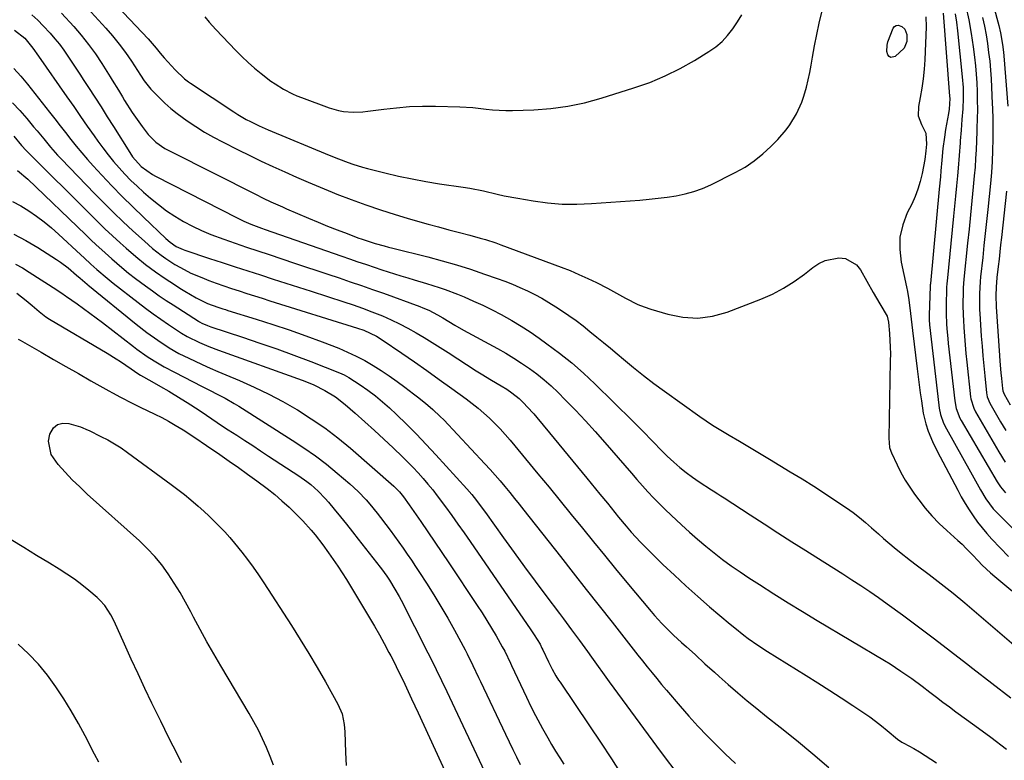
# Model space of a CAD drawing. Units: inches. Extents: x 1825601 to 1830934, y 420992 to 426290.
# Drawn here: x 1828585 to 1828926, y 425692 to 425949 of the extents above; entities that cross this region are included whole.
import ezdxf

# ---------------------------------------------------------------- set-up
doc = ezdxf.new("R2010")
doc.units = ezdxf.units.IN
doc.header["$MEASUREMENT"] = 0
doc.layers.add('7', color=7, linetype='Continuous')
doc.layers.add('8', color=7, linetype='Continuous')

msp = doc.modelspace()

# ---------------------------------------------------------------- linework, layer by layer
at = {"layer": '7', "color": 18}
for points in [[(1828914.84, 425982.08, 1752), (1828924.45, 425946.62, 1752), (1828925.09, 425944.02, 1752), (1828925.81, 425940.07, 1752), (1828926.14, 425937.41, 1752), (1828926.26, 425936.07, 1752), (1828927.6, 425918.6, 1752)], [(1828612.54, 425960.11, 1762), (1828629.68, 425941.99, 1762), (1828630.41, 425941.19, 1762), (1828632.5, 425938.72, 1762), (1828633.86, 425937.04, 1762), (1828634.56, 425936.22, 1762), (1828635.28, 425935.41, 1762), (1828639.05, 425931.21, 1762), (1828642.26, 425928.15, 1762), (1828643.67, 425927.07, 1762), (1828644.4, 425926.57, 1762), (1828659.35, 425916.67, 1762), (1828660.77, 425915.77, 1762), (1828663.68, 425914.07, 1762), (1828665.17, 425913.28, 1762), (1828668.2, 425911.8, 1762), (1828671.29, 425910.45, 1762), (1828692.41, 425901.67, 1762), (1828695.68, 425900.35, 1762), (1828698.97, 425899.1, 1762), (1828700.63, 425898.52, 1762), (1828703.99, 425897.48, 1762), (1828705.7, 425897.02, 1762), (1828711.68, 425895.52, 1762), (1828716.4, 425894.42, 1762), (1828721.14, 425893.41, 1762), (1828725.9, 425892.55, 1762), (1828730.69, 425891.78, 1762), (1828738.79, 425890.61, 1762), (1828741.19, 425890.23, 1762), (1828745.94, 425889.28, 1762), (1828750.67, 425888.15, 1762), (1828753.03, 425887.61, 1762), (1828757.8, 425886.71, 1762), (1828763.06, 425885.82, 1762), (1828768.09, 425885.15, 1762), (1828773.14, 425884.73, 1762), (1828778.2, 425884.68, 1762), (1828783.27, 425884.87, 1762), (1828800.11, 425886.12, 1762), (1828803.27, 425886.39, 1762), (1828806.42, 425886.72, 1762), (1828809.57, 425887.13, 1762), (1828812.7, 425887.59, 1762), (1828815.79, 425888.22, 1762), (1828818.82, 425889.04, 1762), (1828821.77, 425890.14, 1762), (1828824.65, 425891.41, 1762), (1828833.16, 425895.65, 1762), (1828836.52, 425897.54, 1762), (1828839.72, 425899.65, 1762), (1828842.7, 425902.07, 1762), (1828845.52, 425904.7, 1762), (1828847.84, 425907.09, 1762), (1828850.74, 425910.43, 1762), (1828852.04, 425912.21, 1762), (1828854.36, 425915.98, 1762), (1828856.17, 425919.98, 1762), (1828856.9, 425922.07, 1762), (1828857.82, 425925.28, 1762), (1828858.46, 425927.79, 1762), (1828859, 425930.32, 1762), (1828859.47, 425932.87, 1762), (1828859.92, 425935.64, 1762), (1828860.62, 425939.58, 1762), (1828861.39, 425943.5, 1762), (1828862.26, 425947.4, 1762), (1828863.19, 425951.28, 1762)], [(1828606.07, 425955.44, 1764), (1828614.98, 425945.73, 1764), (1828617.38, 425942.98, 1764), (1828619.67, 425940.16, 1764), (1828621.83, 425937.22, 1764), (1828623.88, 425934.21, 1764), (1828627.02, 425929.35, 1764), (1828628.28, 425927.46, 1764), (1828630.65, 425924.52, 1764), (1828633.48, 425921.64, 1764), (1828635.47, 425919.71, 1764), (1828637.53, 425917.87, 1764), (1828639.68, 425916.14, 1764), (1828643.21, 425913.57, 1764), (1828646.17, 425911.59, 1764), (1828649.19, 425909.69, 1764), (1828652.28, 425907.93, 1764), (1828655.43, 425906.25, 1764), (1828660.86, 425903.51, 1764), (1828664.86, 425901.52, 1764), (1828668.88, 425899.58, 1764), (1828672.92, 425897.69, 1764), (1828676.99, 425895.84, 1764), (1828681.08, 425894.05, 1764), (1828685.18, 425892.28, 1764), (1828689.29, 425890.55, 1764), (1828693.42, 425888.86, 1764), (1828695.08, 425888.19, 1764), (1828700.08, 425886.25, 1764), (1828705.1, 425884.4, 1764), (1828710.18, 425882.69, 1764), (1828715.28, 425881.08, 1764), (1828719.45, 425879.83, 1764), (1828723.05, 425878.77, 1764), (1828726.66, 425877.75, 1764), (1828730.28, 425876.78, 1764), (1828733.91, 425875.83, 1764), (1828737.56, 425874.91, 1764), (1828741.18, 425873.96, 1764), (1828744.78, 425872.95, 1764), (1828746.57, 425872.41, 1764), (1828750.12, 425871.24, 1764), (1828751.88, 425870.6, 1764), (1828772.77, 425862.85, 1764), (1828775.89, 425861.64, 1764), (1828778.98, 425860.35, 1764), (1828782.02, 425858.96, 1764), (1828785.04, 425857.51, 1764), (1828788.88, 425855.54, 1764), (1828790.98, 425854.42, 1764), (1828795.15, 425852.08, 1764), (1828799.39, 425849.94, 1764), (1828801.6, 425849.06, 1764), (1828803.85, 425848.29, 1764), (1828809.74, 425846.49, 1764), (1828814.95, 425845.47, 1764), (1828820.13, 425845.14, 1764), (1828825.27, 425845.85, 1764), (1828830.39, 425847.25, 1764), (1828842, 425851.75, 1764), (1828846.01, 425853.52, 1764), (1828849.89, 425855.51, 1764), (1828853.56, 425857.86, 1764), (1828857.11, 425860.43, 1764), (1828860.04, 425862.77, 1764), (1828862.11, 425864.11, 1764), (1828864.28, 425865.17, 1764), (1828869.05, 425866.12, 1764), (1828871.35, 425865.81, 1764), (1828875.11, 425863.7, 1764), (1828876.57, 425861.9, 1764), (1828880.98, 425854.02, 1764), (1828883.25, 425850.1, 1764), (1828885.75, 425845.83, 1764), (1828886.29, 425843.72, 1764), (1828886.59, 425839.88, 1764), (1828886.86, 425835.16, 1764), (1828886.89, 425832.79, 1764), (1828886.88, 425830.42, 1764), (1828886.35, 425803.55, 1764), (1828886.65, 425800.3, 1764), (1828887.03, 425799.06, 1764), (1828887.28, 425798.45, 1764), (1828889.24, 425794.27, 1764), (1828890.57, 425791.63, 1764), (1828892.01, 425789.05, 1764), (1828893.59, 425786.56, 1764), (1828895.28, 425784.13, 1764), (1828896.76, 425782.14, 1764), (1828898.99, 425779.32, 1764), (1828901.32, 425776.6, 1764), (1828903.82, 425774.04, 1764), (1828906.43, 425771.57, 1764), (1828910.29, 425768.14, 1764), (1828911.78, 425766.77, 1764), (1828913.22, 425765.33, 1764), (1828915.33, 425763.13, 1764), (1828917.33, 425760.99, 1764), (1828918.7, 425759.58, 1764), (1828921.56, 425756.88, 1764), (1828923.05, 425755.59, 1764), (1828954.6, 425729.4, 1764)], [(1828913.08, 425953.23, 1756), (1828914.1, 425948.58, 1756), (1828914.93, 425943.89, 1756), (1828915.63, 425939.18, 1756), (1828916.09, 425935.6, 1756), (1828916.42, 425932.65, 1756), (1828916.68, 425929.69, 1756), (1828916.85, 425926.73, 1756), (1828916.95, 425923.77, 1756), (1828917.02, 425920.42, 1756), (1828917.04, 425917.83, 1756), (1828916.98, 425913.94, 1756), (1828916.91, 425911.34, 1756), (1828916.87, 425910.04, 1756), (1828916.75, 425906.58, 1756), (1828916.62, 425903.55, 1756), (1828916.45, 425900.53, 1756), (1828916.23, 425897.5, 1756), (1828915.97, 425894.48, 1756), (1828915.62, 425890.73, 1756), (1828915.15, 425885.84, 1756), (1828914.66, 425880.95, 1756), (1828914.17, 425876.06, 1756), (1828913.66, 425871.17, 1756), (1828912.35, 425858.73, 1756), (1828912.11, 425855.7, 1756), (1828912.07, 425854.49, 1756), (1828912.03, 425849.78, 1756), (1828912.12, 425846.24, 1756), (1828912.21, 425844.47, 1756), (1828912.37, 425841.96, 1756), (1828912.58, 425838.94, 1756), (1828912.82, 425835.92, 1756), (1828913.1, 425832.91, 1756), (1828913.4, 425829.9, 1756), (1828914.71, 425817.89, 1756), (1828914.8, 425817.21, 1756), (1828915.78, 425813.92, 1756), (1828916.4, 425812.69, 1756), (1828924.48, 425798.81, 1756), (1828926.69, 425795.25, 1756)], [(1828589.38, 425950.33, 1768), (1828591.41, 425948.48, 1768), (1828593.35, 425946.52, 1768), (1828595.67, 425943.95, 1768), (1828597.32, 425942.04, 1768), (1828598.91, 425940.09, 1768), (1828600.41, 425938.07, 1768), (1828601.85, 425936.01, 1768), (1828603.25, 425933.9, 1768), (1828604.64, 425931.8, 1768), (1828606.02, 425929.69, 1768), (1828607.4, 425927.58, 1768), (1828609.01, 425925.1, 1768), (1828611.18, 425921.75, 1768), (1828613.35, 425918.39, 1768), (1828615.49, 425915.01, 1768), (1828617.63, 425911.63, 1768), (1828623.3, 425902.62, 1768), (1828624.3, 425901.13, 1768), (1828627.27, 425897.79, 1768), (1828631.2, 425894.98, 1768), (1828632.21, 425894.42, 1768), (1828660.48, 425879.96, 1768), (1828662.87, 425878.81, 1768), (1828665.3, 425877.77, 1768), (1828669.01, 425876.36, 1768), (1828670.26, 425875.92, 1768), (1828696.49, 425866.75, 1768), (1828699.8, 425865.6, 1768), (1828702.01, 425864.85, 1768), (1828705.33, 425863.73, 1768), (1828710.63, 425861.96, 1768), (1828712.84, 425861.23, 1768), (1828717.28, 425859.83, 1768), (1828719.63, 425859.12, 1768), (1828721.81, 425858.47, 1768), (1828726.15, 425857.18, 1768), (1828730.49, 425855.84, 1768), (1828732.63, 425855.12, 1768), (1828736.86, 425853.48, 1768), (1828739.21, 425852.5, 1768), (1828742.45, 425851.08, 1768), (1828745.67, 425849.61, 1768), (1828748.84, 425848.05, 1768), (1828751.99, 425846.42, 1768), (1828755.68, 425844.36, 1768), (1828758.92, 425842.43, 1768), (1828762.08, 425840.38, 1768), (1828765.19, 425838.25, 1768), (1828767.89, 425836.31, 1768), (1828772.23, 425833.05, 1768), (1828776.46, 425829.66, 1768), (1828780.53, 425826.08, 1768), (1828784.49, 425822.37, 1768), (1828797.66, 425809.45, 1768), (1828799.38, 425807.74, 1768), (1828801.08, 425806.01, 1768), (1828804.42, 425802.5, 1768), (1828807.79, 425799.02, 1768), (1828809.54, 425797.34, 1768), (1828811.83, 425795.24, 1768), (1828813.93, 425793.43, 1768), (1828816.08, 425791.69, 1768), (1828818.31, 425790.05, 1768), (1828820.58, 425788.48, 1768), (1828824.92, 425785.62, 1768), (1828825.46, 425785.26, 1768), (1828827.1, 425784.24, 1768), (1828828.19, 425783.56, 1768), (1828828.74, 425783.21, 1768), (1828829.28, 425782.86, 1768), (1828838.33, 425776.97, 1768), (1828843.14, 425773.85, 1768), (1828847.95, 425770.75, 1768), (1828852.78, 425767.67, 1768), (1828857.62, 425764.6, 1768), (1828861.04, 425762.44, 1768), (1828864.17, 425760.46, 1768), (1828867.3, 425758.48, 1768), (1828870.44, 425756.49, 1768), (1828873.57, 425754.51, 1768), (1828876.68, 425752.49, 1768), (1828879.76, 425750.43, 1768), (1828882.8, 425748.32, 1768), (1828885.82, 425746.16, 1768), (1828891.07, 425742.32, 1768), (1828896.67, 425738.18, 1768), (1828902.24, 425734, 1768), (1828907.76, 425729.75, 1768), (1828913.25, 425725.47, 1768), (1828915.42, 425723.75, 1768), (1828922.02, 425718.63, 1768), (1828928.67, 425713.59, 1768)], [(1828599.7, 425950.93, 1766), (1828603.88, 425946.3, 1766), (1828606.52, 425943.22, 1766), (1828609.05, 425940.06, 1766), (1828611.41, 425936.77, 1766), (1828613.65, 425933.39, 1766), (1828616.51, 425928.82, 1766), (1828617.23, 425927.66, 1766), (1828619.38, 425924.16, 1766), (1828620.8, 425921.83, 1766), (1828621.53, 425920.67, 1766), (1828624.18, 425916.47, 1766), (1828626.4, 425913.17, 1766), (1828627.58, 425911.57, 1766), (1828629.69, 425908.88, 1766), (1828632.37, 425906.19, 1766), (1828635.5, 425904.01, 1766), (1828637.73, 425902.78, 1766), (1828666.88, 425888.11, 1766), (1828669.53, 425886.8, 1766), (1828672.19, 425885.53, 1766), (1828676.22, 425883.7, 1766), (1828677.57, 425883.11, 1766), (1828685.21, 425879.84, 1766), (1828688.54, 425878.45, 1766), (1828691.87, 425877.08, 1766), (1828695.23, 425875.76, 1766), (1828698.6, 425874.47, 1766), (1828702.4, 425873.04, 1766), (1828703.88, 425872.5, 1766), (1828708.38, 425871.07, 1766), (1828711.43, 425870.23, 1766), (1828712.96, 425869.83, 1766), (1828714.49, 425869.44, 1766), (1828726.63, 425866.37, 1766), (1828731.59, 425865.05, 1766), (1828736.52, 425863.64, 1766), (1828741.41, 425862.1, 1766), (1828746.28, 425860.47, 1766), (1828750.62, 425858.95, 1766), (1828753.28, 425857.97, 1766), (1828755.92, 425856.94, 1766), (1828758.52, 425855.82, 1766), (1828761.11, 425854.66, 1766), (1828763.65, 425853.39, 1766), (1828766.14, 425852.06, 1766), (1828768.58, 425850.62, 1766), (1828770.98, 425849.11, 1766), (1828772.93, 425847.82, 1766), (1828775.46, 425846.09, 1766), (1828777.95, 425844.32, 1766), (1828780.38, 425842.47, 1766), (1828782.78, 425840.57, 1766), (1828785.15, 425838.62, 1766), (1828787.51, 425836.67, 1766), (1828789.86, 425834.71, 1766), (1828792.21, 425832.74, 1766), (1828794.4, 425830.9, 1766), (1828797.87, 425828.04, 1766), (1828801.38, 425825.24, 1766), (1828804.96, 425822.53, 1766), (1828808.58, 425819.88, 1766), (1828820.85, 425811.12, 1766), (1828823.07, 425809.58, 1766), (1828825.31, 425808.08, 1766), (1828827.6, 425806.64, 1766), (1828829.9, 425805.24, 1766), (1828831.06, 425804.57, 1766), (1828834.56, 425802.5, 1766), (1828836.31, 425801.47, 1766), (1828839.8, 425799.39, 1766), (1828843.28, 425797.31, 1766), (1828845.02, 425796.26, 1766), (1828852.22, 425791.93, 1766), (1828856.3, 425789.43, 1766), (1828860.36, 425786.88, 1766), (1828864.38, 425784.28, 1766), (1828868.37, 425781.63, 1766), (1828871.7, 425779.39, 1766), (1828873.96, 425777.78, 1766), (1828876.18, 425776.11, 1766), (1828878.32, 425774.34, 1766), (1828880.4, 425772.51, 1766), (1828882.73, 425770.39, 1766), (1828884.54, 425768.78, 1766), (1828888.22, 425765.67, 1766), (1828890.09, 425764.14, 1766), (1828893.89, 425761.15, 1766), (1828895.8, 425759.69, 1766), (1828900.35, 425756.26, 1766), (1828904.53, 425753.05, 1766), (1828908.66, 425749.79, 1766), (1828912.73, 425746.46, 1766), (1828916.76, 425743.07, 1766), (1828945.08, 425718.79, 1766)], [(1828899.13, 425949.62, 1762), (1828899.25, 425946.2, 1762), (1828898.82, 425934.74, 1762), (1828898.61, 425931.45, 1762), (1828898.3, 425928.17, 1762), (1828897.82, 425924.91, 1762), (1828897.23, 425921.67, 1762), (1828896.59, 425918.55, 1762), (1828896.54, 425915.31, 1762), (1828897.68, 425912.27, 1762), (1828899.2, 425909.27, 1762), (1828899.39, 425905.44, 1762), (1828899.14, 425903.21, 1762), (1828898.8, 425900.18, 1762), (1828897.89, 425895.32, 1762), (1828897.26, 425892.58, 1762), (1828896.47, 425889.9, 1762), (1828895.47, 425887.29, 1762), (1828894.31, 425884.73, 1762), (1828892.76, 425881.62, 1762), (1828891.2, 425877.48, 1762), (1828890.22, 425873.27, 1762), (1828890.13, 425868.95, 1762), (1828890.62, 425864.55, 1762), (1828892.48, 425856.05, 1762), (1828892.84, 425854.36, 1762), (1828893.33, 425851.54, 1762), (1828893.86, 425846.77, 1762), (1828894.08, 425844.81, 1762), (1828894.55, 425840.87, 1762), (1828896.17, 425827.62, 1762), (1828896.52, 425824.84, 1762), (1828896.87, 425822.07, 1762), (1828897.25, 425819.3, 1762), (1828897.63, 425816.53, 1762), (1828898.26, 425812.28, 1762), (1828899.13, 425808.48, 1762), (1828899.95, 425806, 1762), (1828901.54, 425802.4, 1762), (1828903.28, 425798.86, 1762), (1828904.17, 425797.1, 1762), (1828905.08, 425795.34, 1762), (1828910.23, 425785.51, 1762), (1828911.47, 425783.22, 1762), (1828912.77, 425780.97, 1762), (1828914.15, 425778.77, 1762), (1828915.58, 425776.6, 1762), (1828917.1, 425774.49, 1762), (1828918.68, 425772.44, 1762), (1828920.36, 425770.46, 1762), (1828922.11, 425768.54, 1762), (1828927.84, 425762.54, 1762)], [(1828909.32, 425950.69, 1758), (1828909.79, 425947.75, 1758), (1828910.17, 425944.78, 1758), (1828911.81, 425928.85, 1758), (1828912.08, 425925.14, 1758), (1828912.12, 425921.43, 1758), (1828911.98, 425917.71, 1758), (1828911.7, 425914.02, 1758), (1828911.38, 425910.34, 1758), (1828911.1, 425906.65, 1758), (1828911.05, 425905.95, 1758), (1828910.73, 425901.57, 1758), (1828910.36, 425897.19, 1758), (1828910.13, 425894.53, 1758), (1828909.81, 425891.02, 1758), (1828909.49, 425887.5, 1758), (1828909.15, 425883.99, 1758), (1828908.81, 425880.48, 1758), (1828906.56, 425857.93, 1758), (1828906.49, 425857.21, 1758), (1828906.4, 425855.76, 1758), (1828906.38, 425855.04, 1758), (1828906.28, 425850.14, 1758), (1828906.27, 425846.69, 1758), (1828906.39, 425843.25, 1758), (1828906.5, 425841.52, 1758), (1828906.78, 425838.09, 1758), (1828906.96, 425836.37, 1758), (1828909.19, 425816.45, 1758), (1828909.69, 425813.83, 1758), (1828910.97, 425810.52, 1758), (1828911.39, 425809.74, 1758), (1828923.87, 425788.44, 1758), (1828925.02, 425786.7, 1758), (1828926.8, 425784.56, 1758)], [(1828918.78, 425949.36, 1754), (1828919.46, 425946.37, 1754), (1828920.04, 425943.35, 1754), (1828920.55, 425940.32, 1754), (1828920.96, 425937.28, 1754), (1828921.31, 425934.23, 1754), (1828921.57, 425931.17, 1754), (1828921.77, 425928.1, 1754), (1828922.21, 425919.49, 1754), (1828922.28, 425917.95, 1754), (1828922.39, 425914.1, 1754), (1828922.39, 425913.33, 1754), (1828922.37, 425907.17, 1754), (1828922.29, 425903.33, 1754), (1828922.15, 425899.48, 1754), (1828921.89, 425895.65, 1754), (1828921.56, 425891.81, 1754), (1828920.65, 425882.8, 1754), (1828920.22, 425878.64, 1754), (1828919.79, 425874.48, 1754), (1828919.34, 425870.32, 1754), (1828918.89, 425866.16, 1754), (1828918.15, 425859.53, 1754), (1828917.98, 425857.83, 1754), (1828917.74, 425853.58, 1754), (1828917.73, 425851.87, 1754), (1828917.82, 425848.04, 1754), (1828917.89, 425846.76, 1754), (1828918.41, 425838.94, 1754), (1828918.66, 425835.5, 1754), (1828918.94, 425832.07, 1754), (1828919.26, 425828.64, 1754), (1828919.6, 425825.21, 1754), (1828920.22, 425819.33, 1754), (1828920.49, 425817.89, 1754), (1828921.41, 425815.64, 1754), (1828925.11, 425809.25, 1754), (1828926.9, 425806.24, 1754)], [(1828891.88, 425945.36, 1764), (1828892.62, 425943.5, 1764), (1828892.65, 425941.05, 1764), (1828891.68, 425938.74, 1764), (1828888.5, 425935.81, 1764), (1828887.05, 425935.47, 1764), (1828886.47, 425935.84, 1764), (1828885.96, 425936.48, 1764), (1828885.71, 425937.6, 1764), (1828885.76, 425939.81, 1764), (1828886.06, 425940.92, 1764), (1828887.91, 425945.65, 1764), (1828888.38, 425946.26, 1764), (1828888.94, 425946.64, 1764), (1828889.61, 425946.69, 1764), (1828890.88, 425946.23, 1764), (1828891.88, 425945.36, 1764)], [(1828583.16, 425931.68, 1772), (1828585.56, 425929.04, 1772), (1828587.87, 425926.3, 1772), (1828595.51, 425916.61, 1772), (1828597.37, 425914.25, 1772), (1828599.22, 425911.87, 1772), (1828601.07, 425909.49, 1772), (1828602.9, 425907.11, 1772), (1828604.76, 425904.74, 1772), (1828606.67, 425902.42, 1772), (1828608.64, 425900.15, 1772), (1828610.66, 425897.92, 1772), (1828613.58, 425894.78, 1772), (1828617.13, 425891.04, 1772), (1828620.72, 425887.35, 1772), (1828624.38, 425883.72, 1772), (1828628.08, 425880.14, 1772), (1828635.81, 425872.79, 1772), (1828637.25, 425871.52, 1772), (1828639.35, 425870.05, 1772), (1828641.78, 425868.92, 1772), (1828642.41, 425868.69, 1772), (1828650.98, 425865.88, 1772), (1828655.38, 425864.44, 1772), (1828659.78, 425863.01, 1772), (1828664.18, 425861.58, 1772), (1828668.58, 425860.15, 1772), (1828672.98, 425858.73, 1772), (1828677.39, 425857.31, 1772), (1828681.79, 425855.89, 1772), (1828686.19, 425854.48, 1772), (1828697.44, 425850.86, 1772), (1828700.73, 425849.76, 1772), (1828704, 425848.61, 1772), (1828707.25, 425847.38, 1772), (1828710.85, 425845.94, 1772), (1828713.84, 425844.64, 1772), (1828716.79, 425843.24, 1772), (1828719.67, 425841.72, 1772), (1828722.51, 425840.11, 1772), (1828725.31, 425838.43, 1772), (1828728.1, 425836.72, 1772), (1828730.87, 425834.98, 1772), (1828733.62, 425833.22, 1772), (1828743.37, 425826.94, 1772), (1828745.11, 425825.83, 1772), (1828748.62, 425823.68, 1772), (1828752.07, 425821.66, 1772), (1828753.94, 425820.53, 1772), (1828755.75, 425819.32, 1772), (1828758.28, 425817.27, 1772), (1828759.89, 425815.68, 1772), (1828761.05, 425814.46, 1772), (1828763.3, 425811.98, 1772), (1828764.38, 425810.7, 1772), (1828768.75, 425805.42, 1772), (1828772, 425801.48, 1772), (1828775.25, 425797.54, 1772), (1828778.49, 425793.6, 1772), (1828781.72, 425789.65, 1772), (1828786.21, 425784.17, 1772), (1828788.82, 425780.98, 1772), (1828791.42, 425777.78, 1772), (1828792.72, 425776.19, 1772), (1828795.37, 425773.03, 1772), (1828797.11, 425771.01, 1772), (1828800.28, 425767.51, 1772), (1828803.6, 425764.15, 1772), (1828808.07, 425759.82, 1772), (1828812.03, 425756.05, 1772), (1828816.05, 425752.34, 1772), (1828820.13, 425748.7, 1772), (1828824.26, 425745.12, 1772), (1828831.41, 425739.03, 1772), (1828832.95, 425737.76, 1772), (1828836.07, 425735.28, 1772), (1828837.66, 425734.09, 1772), (1828840.92, 425731.79, 1772), (1828844.26, 425729.62, 1772), (1828857.75, 425721.26, 1772), (1828861.81, 425718.71, 1772), (1828865.86, 425716.14, 1772), (1828869.89, 425713.53, 1772), (1828873.89, 425710.89, 1772), (1828877.66, 425708.38, 1772), (1828879.75, 425706.94, 1772), (1828881.79, 425705.45, 1772), (1828883.79, 425703.89, 1772), (1828885.74, 425702.28, 1772), (1828889.31, 425699.24, 1772), (1828890.9, 425698.17, 1772), (1828891.56, 425697.79, 1772), (1828894.99, 425695.95, 1772), (1828897.01, 425694.8, 1772), (1828900.95, 425692.34, 1772), (1828902.86, 425691.01, 1772)], [(1828582.61, 425919.76, 1774), (1828585.16, 425917.12, 1774), (1828587.61, 425914.37, 1774), (1828589.98, 425911.53, 1774), (1828591.16, 425910.11, 1774), (1828593.49, 425907.27, 1774), (1828595.81, 425904.43, 1774), (1828598.25, 425901.69, 1774), (1828599.51, 425900.35, 1774), (1828611.23, 425888.27, 1774), (1828614.46, 425885, 1774), (1828617.72, 425881.77, 1774), (1828621.04, 425878.6, 1774), (1828624.4, 425875.47, 1774), (1828628.36, 425871.84, 1774), (1828631.23, 425869.33, 1774), (1828634.21, 425866.97, 1774), (1828635.76, 425865.85, 1774), (1828638.94, 425863.78, 1774), (1828640.84, 425862.67, 1774), (1828644.48, 425860.81, 1774), (1828648.24, 425859.21, 1774), (1828650.67, 425858.27, 1774), (1828653.29, 425857.29, 1774), (1828655.91, 425856.35, 1774), (1828658.55, 425855.45, 1774), (1828661.2, 425854.58, 1774), (1828663.86, 425853.73, 1774), (1828666.52, 425852.89, 1774), (1828669.18, 425852.06, 1774), (1828671.84, 425851.22, 1774), (1828702.23, 425841.74, 1774), (1828704.48, 425840.96, 1774), (1828708.78, 425838.94, 1774), (1828710.8, 425837.68, 1774), (1828717.57, 425833.03, 1774), (1828721.93, 425830.01, 1774), (1828726.27, 425826.97, 1774), (1828730.58, 425823.89, 1774), (1828734.88, 425820.79, 1774), (1828739.88, 425817.15, 1774), (1828741.96, 425815.57, 1774), (1828744.01, 425813.95, 1774), (1828746, 425812.25, 1774), (1828747.95, 425810.5, 1774), (1828749.83, 425808.67, 1774), (1828751.66, 425806.81, 1774), (1828753.42, 425804.87, 1774), (1828755.13, 425802.89, 1774), (1828764.77, 425791.23, 1774), (1828768.64, 425786.54, 1774), (1828772.5, 425781.84, 1774), (1828776.33, 425777.12, 1774), (1828780.15, 425772.39, 1774), (1828783.98, 425767.67, 1774), (1828787.82, 425762.95, 1774), (1828791.69, 425758.26, 1774), (1828795.57, 425753.58, 1774), (1828803.96, 425743.53, 1774), (1828805.2, 425742.09, 1774), (1828807.74, 425739.29, 1774), (1828809.05, 425737.92, 1774), (1828811.76, 425735.27, 1774), (1828814.56, 425732.72, 1774), (1828816.25, 425731.24, 1774), (1828819.24, 425728.54, 1774), (1828822.64, 425725.39, 1774), (1828825.92, 425722.41, 1774), (1828827.58, 425720.94, 1774), (1828830.72, 425718.16, 1774), (1828833.98, 425715.33, 1774), (1828837.27, 425712.54, 1774), (1828840.61, 425709.8, 1774), (1828843.97, 425707.11, 1774), (1828848.69, 425703.4, 1774), (1828854.4, 425698.82, 1774), (1828860.05, 425694.17, 1774), (1828865.61, 425689.42, 1774)], [(1828583.12, 425908.23, 1776), (1828585.82, 425905.06, 1776), (1828587.42, 425903.26, 1776), (1828587.84, 425902.83, 1776), (1828609.56, 425881.18, 1776), (1828612.13, 425878.67, 1776), (1828614.71, 425876.18, 1776), (1828617.34, 425873.72, 1776), (1828619.99, 425871.3, 1776), (1828622.08, 425869.41, 1776), (1828625.38, 425866.55, 1776), (1828628.79, 425863.82, 1776), (1828632.27, 425861.17, 1776), (1828635.52, 425858.92, 1776), (1828637.17, 425857.84, 1776), (1828641.26, 425855.21, 1776), (1828642.38, 425854.51, 1776), (1828646.27, 425852.21, 1776), (1828650.27, 425850.27, 1776), (1828653.77, 425848.98, 1776), (1828655.55, 425848.42, 1776), (1828656.44, 425848.15, 1776), (1828657.33, 425847.87, 1776), (1828667.11, 425844.84, 1776), (1828672.87, 425843, 1776), (1828678.6, 425841.08, 1776), (1828684.3, 425839.04, 1776), (1828689.96, 425836.93, 1776), (1828695.73, 425834.71, 1776), (1828698.8, 425833.43, 1776), (1828701.81, 425832.04, 1776), (1828704.75, 425830.48, 1776), (1828707.63, 425828.81, 1776), (1828710.44, 425827.02, 1776), (1828713.21, 425825.18, 1776), (1828715.93, 425823.25, 1776), (1828718.61, 425821.27, 1776), (1828721.65, 425818.96, 1776), (1828723.03, 425817.9, 1776), (1828725.74, 425815.74, 1776), (1828728.39, 425813.5, 1776), (1828730.9, 425811.12, 1776), (1828732.11, 425809.88, 1776), (1828746.41, 425794.61, 1776), (1828748.18, 425792.69, 1776), (1828749.92, 425790.74, 1776), (1828751.63, 425788.76, 1776), (1828753.32, 425786.76, 1776), (1828754.98, 425784.73, 1776), (1828756.63, 425782.7, 1776), (1828758.26, 425780.66, 1776), (1828759.89, 425778.61, 1776), (1828772.53, 425762.53, 1776), (1828777.01, 425756.84, 1776), (1828781.49, 425751.15, 1776), (1828785.97, 425745.46, 1776), (1828790.45, 425739.77, 1776), (1828796.18, 425732.5, 1776), (1828797.8, 425730.44, 1776), (1828799.42, 425728.39, 1776), (1828801.04, 425726.33, 1776), (1828802.66, 425724.28, 1776), (1828804.29, 425722.23, 1776), (1828805.94, 425720.2, 1776), (1828807.61, 425718.19, 1776), (1828809.3, 425716.19, 1776), (1828814.06, 425710.61, 1776), (1828817.09, 425707.15, 1776), (1828820.18, 425703.75, 1776), (1828823.35, 425700.43, 1776), (1828826.59, 425697.16, 1776), (1828829.63, 425694.18, 1776), (1828833.2, 425690.77, 1776)], [(1828584.36, 425896.37, 1778), (1828588.01, 425893.35, 1778), (1828607.96, 425874.11, 1778), (1828609.82, 425872.33, 1778), (1828611.7, 425870.56, 1778), (1828613.59, 425868.82, 1778), (1828617.04, 425865.69, 1778), (1828620.52, 425862.67, 1778), (1828622.92, 425860.74, 1778), (1828625.35, 425858.87, 1778), (1828628.79, 425856.32, 1778), (1828631.14, 425854.62, 1778), (1828633.52, 425852.95, 1778), (1828635.93, 425851.33, 1778), (1828638.36, 425849.73, 1778), (1828647.11, 425844.12, 1778), (1828647.43, 425843.91, 1778), (1828648.27, 425843.46, 1778), (1828650.26, 425842.59, 1778), (1828651.37, 425842.2, 1778), (1828662.42, 425838.56, 1778), (1828668.36, 425836.55, 1778), (1828674.27, 425834.48, 1778), (1828680.16, 425832.32, 1778), (1828686.02, 425830.09, 1778), (1828696, 425826.21, 1778), (1828697.66, 425825.47, 1778), (1828698.46, 425825.03, 1778), (1828699.24, 425824.56, 1778), (1828703.17, 425822.03, 1778), (1828705.84, 425820.2, 1778), (1828708.44, 425818.27, 1778), (1828710.92, 425816.2, 1778), (1828713.33, 425814.03, 1778), (1828715.69, 425811.78, 1778), (1828719.19, 425808.38, 1778), (1828722.63, 425804.93, 1778), (1828726, 425801.4, 1778), (1828729.32, 425797.83, 1778), (1828740.11, 425785.96, 1778), (1828741.81, 425784.01, 1778), (1828743.45, 425782, 1778), (1828745.78, 425778.89, 1778), (1828746.54, 425777.84, 1778), (1828752.84, 425769, 1778), (1828756.47, 425763.96, 1778), (1828760.12, 425758.94, 1778), (1828763.82, 425753.94, 1778), (1828767.54, 425748.97, 1778), (1828772.19, 425742.82, 1778), (1828773.61, 425740.94, 1778), (1828776.42, 425737.16, 1778), (1828779.21, 425733.37, 1778), (1828781.97, 425729.56, 1778), (1828783.35, 425727.65, 1778), (1828789.48, 425719.13, 1778), (1828793.94, 425712.97, 1778), (1828798.42, 425706.83, 1778), (1828802.94, 425700.72, 1778), (1828807.49, 425694.63, 1778), (1828819.67, 425678.45, 1778)], [(1828927.12, 425889.16, 1752), (1828925.39, 425873.08, 1752), (1828925.11, 425870.59, 1752), (1828924.84, 425868.1, 1752), (1828924.56, 425865.61, 1752), (1828924.27, 425863.12, 1752), (1828923.83, 425859.24, 1752), (1828923.55, 425855.96, 1752), (1828923.42, 425852.97, 1752), (1828923.52, 425849.04, 1752), (1828924.69, 425832.26, 1752), (1828924.84, 425830.25, 1752), (1828925.18, 425826.22, 1752), (1828925.38, 425824.21, 1752), (1828925.73, 425820.76, 1752), (1828925.89, 425819.92, 1752), (1828926.29, 425818.85, 1752), (1828928.4, 425815.16, 1752)], [(1828583.14, 425874.28, 1782), (1828587.32, 425872.06, 1782), (1828591.4, 425869.66, 1782), (1828597.9, 425865.54, 1782), (1828599.28, 425864.62, 1782), (1828601.93, 425862.63, 1782), (1828604.88, 425860.09, 1782), (1828606.1, 425859.01, 1782), (1828608.54, 425856.9, 1782), (1828608.78, 425856.7, 1782), (1828625.48, 425843.12, 1782), (1828629.22, 425840.22, 1782), (1828633.07, 425837.48, 1782), (1828637, 425834.86, 1782), (1828640.32, 425832.97, 1782), (1828642.03, 425832.12, 1782), (1828645.71, 425830.38, 1782), (1828648.42, 425829.11, 1782), (1828651.14, 425827.87, 1782), (1828653.88, 425826.67, 1782), (1828656.63, 425825.49, 1782), (1828661.37, 425823.5, 1782), (1828666.44, 425821.24, 1782), (1828671.45, 425818.84, 1782), (1828676.34, 425816.23, 1782), (1828681.17, 425813.48, 1782), (1828681.39, 425813.35, 1782), (1828686.18, 425810.31, 1782), (1828690.86, 425807.11, 1782), (1828695.36, 425803.67, 1782), (1828699.75, 425800.07, 1782), (1828714.86, 425786.98, 1782), (1828716.83, 425785.01, 1782), (1828718.22, 425783.24, 1782), (1828720.17, 425780.49, 1782), (1828724.14, 425774.72, 1782), (1828726.59, 425771.13, 1782), (1828729.04, 425767.54, 1782), (1828731.47, 425763.94, 1782), (1828733.89, 425760.33, 1782), (1828743.72, 425745.61, 1782), (1828745.41, 425743.02, 1782), (1828747.06, 425740.4, 1782), (1828748.66, 425737.75, 1782), (1828750.23, 425735.07, 1782), (1828752.39, 425731.28, 1782), (1828753.26, 425729.67, 1782), (1828755.24, 425725.55, 1782), (1828755.63, 425724.72, 1782), (1828760.8, 425713.74, 1782), (1828762.32, 425710.6, 1782), (1828763.89, 425707.48, 1782), (1828764.7, 425705.94, 1782), (1828766.36, 425702.87, 1782), (1828768.14, 425699.71, 1782), (1828769.49, 425697.38, 1782), (1828770.86, 425695.07, 1782), (1828772.29, 425692.79, 1782), (1828773.74, 425690.53, 1782)], [(1828583.67, 425863.87, 1784), (1828586.1, 425862.57, 1784), (1828588.48, 425861.15, 1784), (1828598.01, 425854.97, 1784), (1828598.44, 425854.68, 1784), (1828599.72, 425853.81, 1784), (1828600.98, 425852.93, 1784), (1828601.41, 425852.63, 1784), (1828605.04, 425850.1, 1784), (1828607.26, 425848.53, 1784), (1828609.47, 425846.93, 1784), (1828611.66, 425845.31, 1784), (1828613.83, 425843.66, 1784), (1828624.62, 425835.35, 1784), (1828625.78, 425834.46, 1784), (1828629.34, 425831.92, 1784), (1828631.78, 425830.32, 1784), (1828635.25, 425828.31, 1784), (1828638.79, 425826.42, 1784), (1828648.37, 425821.5, 1784), (1828651.58, 425819.85, 1784), (1828653.19, 425819.03, 1784), (1828656.39, 425817.38, 1784), (1828659.53, 425815.6, 1784), (1828661.07, 425814.66, 1784), (1828679.64, 425802.92, 1784), (1828683.68, 425800.24, 1784), (1828687.63, 425797.46, 1784), (1828691.46, 425794.5, 1784), (1828695.21, 425791.43, 1784), (1828699.57, 425787.69, 1784), (1828702.48, 425785.02, 1784), (1828705.2, 425782.16, 1784), (1828706.49, 425780.66, 1784), (1828708.99, 425777.6, 1784), (1828710.2, 425776.04, 1784), (1828711.99, 425773.69, 1784), (1828713.52, 425771.64, 1784), (1828715.04, 425769.59, 1784), (1828716.54, 425767.53, 1784), (1828718.03, 425765.45, 1784), (1828719.49, 425763.36, 1784), (1828720.94, 425761.26, 1784), (1828722.36, 425759.13, 1784), (1828723.75, 425757, 1784), (1828726.13, 425753.31, 1784), (1828728.65, 425749.29, 1784), (1828731.12, 425745.24, 1784), (1828733.49, 425741.13, 1784), (1828735.8, 425736.99, 1784), (1828739.49, 425730.2, 1784), (1828740.21, 425728.86, 1784), (1828742.24, 425724.76, 1784), (1828744.19, 425720.62, 1784), (1828744.84, 425719.24, 1784), (1828753.48, 425700.91, 1784), (1828754.74, 425698.28, 1784), (1828756.01, 425695.67, 1784), (1828757.32, 425693.06, 1784), (1828758.64, 425690.47, 1784)], [(1828584.16, 425853.8, 1786), (1828587.41, 425851.32, 1786), (1828589.49, 425849.53, 1786), (1828591.86, 425847.45, 1786), (1828594.27, 425845.67, 1786), (1828595.54, 425844.86, 1786), (1828615.44, 425833.05, 1786), (1828618.58, 425831.1, 1786), (1828620.13, 425830.09, 1786), (1828623.79, 425827.56, 1786), (1828626.05, 425826.02, 1786), (1828626.98, 425825.45, 1786), (1828631.01, 425823.19, 1786), (1828634, 425821.48, 1786), (1828636.84, 425819.83, 1786), (1828641.12, 425817.25, 1786), (1828643.23, 425815.91, 1786), (1828647.34, 425813.22, 1786), (1828649.86, 425811.54, 1786), (1828653.62, 425808.98, 1786), (1828656.14, 425807.3, 1786), (1828657.41, 425806.47, 1786), (1828660.38, 425804.55, 1786), (1828663.14, 425802.76, 1786), (1828665.9, 425800.97, 1786), (1828668.65, 425799.18, 1786), (1828671.4, 425797.38, 1786), (1828681.86, 425790.53, 1786), (1828684.68, 425788.53, 1786), (1828686.03, 425787.46, 1786), (1828688.62, 425785.16, 1786), (1828691.02, 425782.67, 1786), (1828692.15, 425781.36, 1786), (1828694.18, 425778.91, 1786), (1828696.29, 425776.34, 1786), (1828698.38, 425773.75, 1786), (1828700.45, 425771.15, 1786), (1828702.5, 425768.54, 1786), (1828710.03, 425758.88, 1786), (1828710.52, 425758.25, 1786), (1828712.43, 425755.67, 1786), (1828713.33, 425754.33, 1786), (1828715.21, 425751.26, 1786), (1828716.65, 425748.7, 1786), (1828717.33, 425747.4, 1786), (1828726.65, 425729.17, 1786), (1828728.57, 425725.34, 1786), (1828729.5, 425723.42, 1786), (1828731.33, 425719.56, 1786), (1828733.15, 425715.69, 1786), (1828734.06, 425713.76, 1786), (1828746.19, 425688.02, 1786)], [(1828584.61, 425837.92, 1788), (1828585.3, 425837.53, 1788), (1828592.55, 425833.35, 1788), (1828596.86, 425830.87, 1788), (1828601.18, 425828.4, 1788), (1828605.51, 425825.94, 1788), (1828609.85, 425823.49, 1788), (1828616.03, 425820.01, 1788), (1828617.37, 425819.27, 1788), (1828620.08, 425817.81, 1788), (1828624.18, 425815.72, 1788), (1828626.93, 425814.36, 1788), (1828632.03, 425811.88, 1788), (1828634.42, 425810.67, 1788), (1828636.78, 425809.41, 1788), (1828639.09, 425808.08, 1788), (1828641.76, 425806.46, 1788), (1828645.89, 425803.81, 1788), (1828649.95, 425801.06, 1788), (1828654.52, 425797.89, 1788), (1828657.74, 425795.64, 1788), (1828660.95, 425793.38, 1788), (1828664.14, 425791.1, 1788), (1828667.32, 425788.8, 1788), (1828670.92, 425786.1, 1788), (1828673.53, 425784.03, 1788), (1828676.06, 425781.86, 1788), (1828678.53, 425779.62, 1788), (1828680.22, 425778.04, 1788), (1828683.3, 425774.96, 1788), (1828686.18, 425771.7, 1788), (1828687.55, 425770.01, 1788), (1828690.22, 425766.56, 1788), (1828692.23, 425763.82, 1788), (1828693.83, 425761.54, 1788), (1828695.4, 425759.24, 1788), (1828696.91, 425756.9, 1788), (1828698.38, 425754.53, 1788), (1828706.41, 425741.3, 1788), (1828708.16, 425738.34, 1788), (1828709.87, 425735.36, 1788), (1828711.52, 425732.35, 1788), (1828713.13, 425729.31, 1788), (1828713.77, 425728.08, 1788), (1828715.02, 425725.64, 1788), (1828716.24, 425723.18, 1788), (1828717.44, 425720.71, 1788), (1828718.61, 425718.23, 1788), (1828719.78, 425715.72, 1788), (1828720.93, 425713.24, 1788), (1828722.07, 425710.77, 1788), (1828723.21, 425708.3, 1788), (1828741.61, 425668.39, 1788)], [(1828641.22, 425690.99, 1788), (1828639.81, 425693.9, 1788), (1828638.34, 425696.79, 1788), (1828636.88, 425699.68, 1788), (1828635.44, 425702.58, 1788), (1828634.02, 425705.49, 1788), (1828631.01, 425711.71, 1788), (1828628.58, 425716.79, 1788), (1828626.17, 425721.89, 1788), (1828623.8, 425727.01, 1788), (1828621.46, 425732.14, 1788), (1828617.87, 425740.09, 1788), (1828616.73, 425742.37, 1788), (1828614.66, 425745.57, 1788), (1828612.97, 425747.45, 1788), (1828612.04, 425748.31, 1788), (1828609.14, 425750.75, 1788), (1828606.68, 425752.73, 1788), (1828604.16, 425754.63, 1788), (1828601.55, 425756.42, 1788), (1828598.89, 425758.12, 1788), (1828595.44, 425760.22, 1788), (1828591.02, 425762.93, 1788), (1828586.6, 425765.64, 1788), (1828582.2, 425768.37, 1788)], [(1828612.56, 425691.3, 1786), (1828611.11, 425694.06, 1786), (1828607.86, 425700.32, 1786), (1828605.5, 425704.7, 1786), (1828603.03, 425709.01, 1786), (1828600.41, 425713.24, 1786), (1828597.7, 425717.4, 1786), (1828594.76, 425721.4, 1786), (1828591.64, 425725.22, 1786), (1828588.23, 425728.79, 1786), (1828584.63, 425732.2, 1786)]]:
    msp.add_polyline3d(points, dxfattribs=at)
at = {"layer": '8', "color": 18}
for points in [[(1828649.27, 425949.58, 1760), (1828650.77, 425947.81, 1760), (1828653.1, 425945.23, 1760), (1828660.05, 425937.95, 1760), (1828662.15, 425935.84, 1760), (1828664.31, 425933.79, 1760), (1828666.56, 425931.84, 1760), (1828668.87, 425929.95, 1760), (1828672.23, 425927.36, 1760), (1828673.65, 425926.37, 1760), (1828676.59, 425924.54, 1760), (1828679.67, 425922.95, 1760), (1828681.25, 425922.26, 1760), (1828682.86, 425921.62, 1760), (1828692.45, 425918.05, 1760), (1828695.69, 425917.1, 1760), (1828697.35, 425916.82, 1760), (1828700.73, 425916.58, 1760), (1828704.12, 425916.7, 1760), (1828705.81, 425916.87, 1760), (1828711.34, 425917.63, 1760), (1828715.79, 425918.13, 1760), (1828720.26, 425918.48, 1760), (1828724.73, 425918.62, 1760), (1828729.22, 425918.62, 1760), (1828737.65, 425918.42, 1760), (1828742.22, 425918.17, 1760), (1828746.77, 425917.64, 1760), (1828749.04, 425917.37, 1760), (1828753.6, 425917.12, 1760), (1828755.89, 425917.14, 1760), (1828763.29, 425917.39, 1760), (1828769.24, 425917.84, 1760), (1828775.13, 425918.6, 1760), (1828780.94, 425919.85, 1760), (1828786.7, 425921.4, 1760), (1828798.01, 425924.97, 1760), (1828803.48, 425926.91, 1760), (1828808.83, 425929.11, 1760), (1828814, 425931.69, 1760), (1828819.06, 425934.53, 1760), (1828824.01, 425937.55, 1760), (1828826.38, 425939.21, 1760), (1828828.57, 425941.04, 1760), (1828830.51, 425943.14, 1760), (1828832.28, 425945.41, 1760), (1828833.87, 425947.86, 1760), (1828835.39, 425950.34, 1760)], [(1828905.21, 425950.84, 1760), (1828907.41, 425922.06, 1760), (1828907.45, 425921.32, 1760), (1828907.27, 425917.6, 1760), (1828907.04, 425916.12, 1760), (1828906.04, 425910.6, 1760), (1828905.6, 425907.95, 1760), (1828905.11, 425903.95, 1760), (1828904.74, 425899.93, 1760), (1828904.43, 425896.26, 1760), (1828904.25, 425894.14, 1760), (1828903.86, 425889.91, 1760), (1828900.77, 425857.13, 1760), (1828900.76, 425857.01, 1760), (1828900.73, 425856.67, 1760), (1828900.72, 425856.43, 1760), (1828900.71, 425856.32, 1760), (1828900.71, 425856.2, 1760), (1828900.34, 425846.17, 1760), (1828900.36, 425844.12, 1760), (1828900.42, 425843.3, 1760), (1828900.46, 425842.89, 1760), (1828903.68, 425815.01, 1760), (1828903.83, 425813.93, 1760), (1828904.29, 425811.8, 1760), (1828905.35, 425808.71, 1760), (1828906.32, 425806.75, 1760), (1828914.67, 425791.87, 1760), (1828916.43, 425788.75, 1760), (1828918.18, 425785.62, 1760), (1828919.97, 425782.51, 1760), (1828922.54, 425779.11, 1760), (1828923.13, 425778.49, 1760), (1828950.2, 425751.32, 1760)], [(1828583.36, 425945.03, 1770), (1828586.93, 425942.18, 1770), (1828589.74, 425938.75, 1770), (1828591.68, 425935.96, 1770), (1828601.52, 425921.84, 1770), (1828603.87, 425918.48, 1770), (1828606.23, 425915.11, 1770), (1828608.59, 425911.75, 1770), (1828610.96, 425908.4, 1770), (1828612.27, 425906.54, 1770), (1828614.02, 425904.15, 1770), (1828615.83, 425901.79, 1770), (1828617.71, 425899.5, 1770), (1828619.64, 425897.24, 1770), (1828621.65, 425895.06, 1770), (1828623.71, 425892.92, 1770), (1828625.85, 425890.87, 1770), (1828628.05, 425888.88, 1770), (1828630.52, 425886.72, 1770), (1828633.22, 425884.51, 1770), (1828636.01, 425882.41, 1770), (1828638.92, 425880.48, 1770), (1828641.92, 425878.68, 1770), (1828645.02, 425877.05, 1770), (1828648.17, 425875.53, 1770), (1828651.39, 425874.19, 1770), (1828655.88, 425872.53, 1770), (1828659.8, 425871.18, 1770), (1828663.73, 425869.83, 1770), (1828667.66, 425868.5, 1770), (1828671.59, 425867.18, 1770), (1828680.39, 425864.25, 1770), (1828684.26, 425862.97, 1770), (1828688.12, 425861.68, 1770), (1828691.99, 425860.39, 1770), (1828695.85, 425859.11, 1770), (1828699.71, 425857.81, 1770), (1828703.57, 425856.49, 1770), (1828707.41, 425855.14, 1770), (1828711.25, 425853.77, 1770), (1828723.86, 425849.2, 1770), (1828724.9, 425848.8, 1770), (1828726.94, 425847.91, 1770), (1828729.9, 425846.35, 1770), (1828731.82, 425845.22, 1770), (1828735.91, 425842.76, 1770), (1828738.97, 425841.04, 1770), (1828750.77, 425834.59, 1770), (1828753.59, 425832.99, 1770), (1828756.38, 425831.33, 1770), (1828759.11, 425829.57, 1770), (1828761.8, 425827.75, 1770), (1828764.41, 425825.82, 1770), (1828766.95, 425823.81, 1770), (1828769.37, 425821.65, 1770), (1828771.72, 425819.42, 1770), (1828774.24, 425816.88, 1770), (1828777.75, 425813.27, 1770), (1828781.21, 425809.61, 1770), (1828784.59, 425805.88, 1770), (1828787.92, 425802.1, 1770), (1828797.17, 425791.38, 1770), (1828799.06, 425789.23, 1770), (1828800.97, 425787.09, 1770), (1828802.9, 425784.99, 1770), (1828804.86, 425782.9, 1770), (1828806.85, 425780.84, 1770), (1828808.86, 425778.81, 1770), (1828810.92, 425776.82, 1770), (1828814.48, 425773.48, 1770), (1828817.25, 425770.99, 1770), (1828820.05, 425768.53, 1770), (1828822.9, 425766.14, 1770), (1828825.79, 425763.8, 1770), (1828828.75, 425761.53, 1770), (1828831.74, 425759.32, 1770), (1828834.8, 425757.19, 1770), (1828837.9, 425755.13, 1770), (1828841.52, 425752.79, 1770), (1828846.48, 425749.62, 1770), (1828851.47, 425746.49, 1770), (1828856.48, 425743.42, 1770), (1828861.52, 425740.38, 1770), (1828884.85, 425726.46, 1770), (1828886.78, 425725.28, 1770), (1828890.57, 425722.82, 1770), (1828894.28, 425720.22, 1770), (1828897.92, 425717.54, 1770), (1828900.61, 425715.49, 1770), (1828902.85, 425713.78, 1770), (1828905.1, 425712.07, 1770), (1828907.36, 425710.39, 1770), (1828909.63, 425708.71, 1770), (1828916.13, 425703.94, 1770), (1828921.66, 425699.88, 1770), (1828927.18, 425695.81, 1770)], [(1828582.72, 425885.64, 1780), (1828585.57, 425884.07, 1780), (1828588.35, 425882.36, 1780), (1828591.03, 425880.48, 1780), (1828593.65, 425878.52, 1780), (1828596.16, 425876.43, 1780), (1828598.62, 425874.27, 1780), (1828606.39, 425867.07, 1780), (1828607.54, 425866.02, 1780), (1828609.84, 425863.91, 1780), (1828611.95, 425862.01, 1780), (1828615.45, 425859.02, 1780), (1828616.89, 425857.87, 1780), (1828617.61, 425857.3, 1780), (1828626.19, 425850.6, 1780), (1828628.79, 425848.62, 1780), (1828631.41, 425846.68, 1780), (1828634.08, 425844.81, 1780), (1828636.77, 425842.98, 1780), (1828641.26, 425840, 1780), (1828643.21, 425838.8, 1780), (1828647.44, 425836.77, 1780), (1828650.7, 425835.36, 1780), (1828654.02, 425834.09, 1780), (1828683.1, 425823.62, 1780), (1828685.11, 425822.85, 1780), (1828687.09, 425822.01, 1780), (1828690.93, 425820.1, 1780), (1828694.58, 425817.85, 1780), (1828697.96, 425815.22, 1780), (1828701.43, 425812.19, 1780), (1828704.76, 425809.24, 1780), (1828708.07, 425806.26, 1780), (1828711.34, 425803.24, 1780), (1828714.58, 425800.19, 1780), (1828717.81, 425797.1, 1780), (1828719.66, 425795.29, 1780), (1828721.47, 425793.44, 1780), (1828723.24, 425791.55, 1780), (1828724.97, 425789.63, 1780), (1828726.65, 425787.66, 1780), (1828728.3, 425785.67, 1780), (1828729.89, 425783.62, 1780), (1828732.74, 425779.76, 1780), (1828734.9, 425776.76, 1780), (1828737.04, 425773.75, 1780), (1828739.17, 425770.73, 1780), (1828741.28, 425767.69, 1780), (1828762.33, 425737.16, 1780), (1828763.49, 425735.42, 1780), (1828765.48, 425732.11, 1780), (1828766.15, 425730.75, 1780), (1828766.41, 425730.21, 1780), (1828768.37, 425726.05, 1780), (1828769.69, 425723.48, 1780), (1828771, 425721.2, 1780), (1828771.93, 425719.72, 1780), (1828772.41, 425718.99, 1780), (1828782.66, 425703.81, 1780), (1828786.45, 425698.14, 1780), (1828790.2, 425692.44, 1780), (1828793.89, 425686.69, 1780)], [(1828673.07, 425690.17, 1790), (1828671.96, 425693.27, 1790), (1828670.72, 425696.33, 1790), (1828669.34, 425699.33, 1790), (1828667.89, 425702.3, 1790), (1828666.33, 425705.21, 1790), (1828664.69, 425708.09, 1790), (1828654.9, 425724.6, 1790), (1828652.45, 425728.79, 1790), (1828650.05, 425733.02, 1790), (1828647.72, 425737.27, 1790), (1828645.43, 425741.56, 1790), (1828644.48, 425743.37, 1790), (1828642.64, 425746.74, 1790), (1828640.74, 425750.06, 1790), (1828638.72, 425753.31, 1790), (1828636.63, 425756.52, 1790), (1828634.38, 425759.61, 1790), (1828631.99, 425762.57, 1790), (1828629.39, 425765.35, 1790), (1828626.64, 425768, 1790), (1828608.58, 425784.2, 1790), (1828605.95, 425786.65, 1790), (1828603.39, 425789.16, 1790), (1828600.92, 425791.76, 1790), (1828598.51, 425794.42, 1790), (1828596.06, 425797.88, 1790), (1828595.16, 425802.51, 1790), (1828595.58, 425805, 1790), (1828596.87, 425807.13, 1790), (1828598.29, 425808.34, 1790), (1828600.1, 425808.78, 1790), (1828602.18, 425808.7, 1790), (1828606.21, 425807.49, 1790), (1828608.84, 425806.35, 1790), (1828609.21, 425806.17, 1790), (1828613.31, 425804.17, 1790), (1828615.68, 425802.93, 1790), (1828618.01, 425801.6, 1790), (1828620.27, 425800.16, 1790), (1828622.47, 425798.63, 1790), (1828637.69, 425787.47, 1790), (1828639.97, 425785.76, 1790), (1828642.22, 425784, 1790), (1828644.42, 425782.19, 1790), (1828647.02, 425779.97, 1790), (1828648.93, 425778.25, 1790), (1828650.81, 425776.51, 1790), (1828652.65, 425774.73, 1790), (1828654.46, 425772.91, 1790), (1828656.23, 425771.05, 1790), (1828657.95, 425769.15, 1790), (1828659.61, 425767.2, 1790), (1828662.13, 425764.09, 1790), (1828664.14, 425761.49, 1790), (1828666.09, 425758.85, 1790), (1828667.96, 425756.16, 1790), (1828669.78, 425753.43, 1790), (1828679.35, 425738.59, 1790), (1828682.39, 425733.78, 1790), (1828685.37, 425728.94, 1790)], [(1828685.37, 425728.94, 1790), (1828688.26, 425724.05, 1790), (1828691.09, 425719.12, 1790), (1828695.42, 425711.4, 1790), (1828696.88, 425707.96, 1790), (1828697.65, 425704.27, 1790), (1828697.85, 425701.77, 1790), (1828698.1, 425694.58, 1790), (1828698.28, 425690.14, 1790)]]:
    msp.add_polyline3d(points, dxfattribs=at)

doc.saveas('drawing.dxf')
